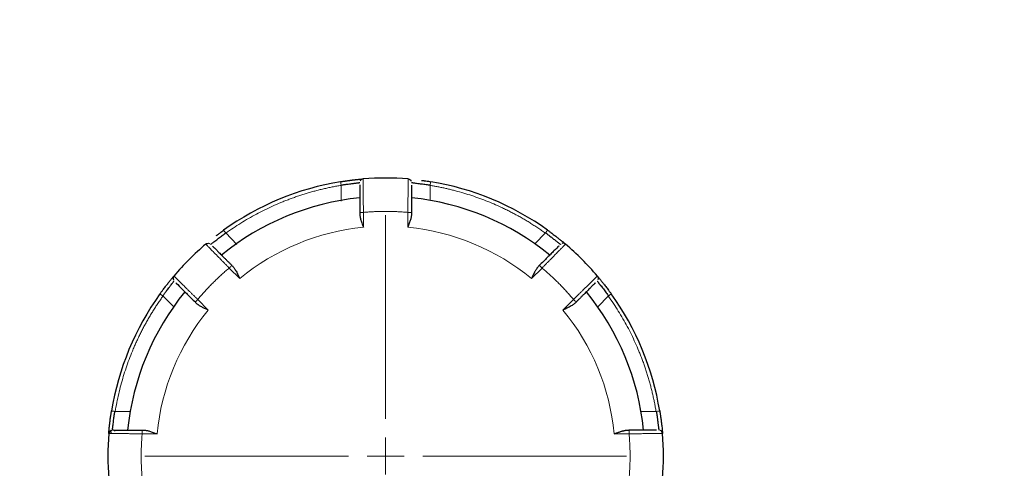
# Model space of a CAD drawing. Units: millimetres. Extents: x 0 to 420, y 0 to 297.
# Drawn here: x 245 to 251, y 203 to 207 of the extents above; entities that cross this region are included whole.
import ezdxf

# ---------------------------------------------------------------- set-up
doc = ezdxf.new("R2010")
doc.units = ezdxf.units.MM
doc.styles.add('SLDTEXTSTYLE0', font='TXT', dxfattribs={"width": 0.605})
doc.dimstyles.new('SLDDIMSTYLE0', dxfattribs={"dimtxt": 3.5, "dimasz": 3.5, "dimexe": 0, "dimexo": 0.0625, "dimgap": 0.875, "dimtad": 1, "dimlfac": 20, "dimrnd": 1e-09, "dimzin": 12, "dimdsep": 46, "dimtxsty": 'SLDTEXTSTYLE0', "dimsah": 1, "dimcen": 0.09, "dimadec": 0, "dimazin": 3, "dimtfac": 1, "dimtdec": 3, "dimtofl": 0, "dimtmove": 0, "dimatfit": 3, "dimfxl": 0, "dimfrac": 2, "dimtolj": 1, "dimtzin": 12, "dimarcsym": 0})

# ---------------------------------------------------------------- blocks, each defined once
blk = doc.blocks.new('_D_14')
at = {"color": 7, "linetype": 'Continuous', "lineweight": 0}
for p, q in [((224.4427, 220.1251), (224.4427, 187.346)), ((263.4427, 220.1251), (263.4427, 187.346)), ((224.4427, 188.346), (263.4427, 188.346))]:
    blk.add_line(p, q, dxfattribs=at)
at = {"color": 7, "linetype": 'Continuous', "lineweight": 18}
for points in [[(224.4427, 188.346), (227.9427, 187.8076), (227.9427, 188.8845)], [(263.4427, 188.346), (259.9427, 188.8845), (259.9427, 187.8076)]]:
    blk.add_solid(points, dxfattribs=at)
at = {"color": 7, "linetype": 'Continuous', "lineweight": 18, "insert": (239.9323, 192.8578), "char_height": 3.5, "attachment_point": 1, "style": 'SLDTEXTSTYLE0'}
blk.add_mtext('780', dxfattribs=at)
blk = doc.blocks.new('_D_17')
at = {"color": 7, "linetype": 'Continuous', "lineweight": 0}
for p, q in [((224.4427, 220.1251), (224.4427, 176.5103)), ((306.4427, 220.1251), (306.4427, 176.5103)), ((224.4427, 177.5103), (306.4427, 177.5103))]:
    blk.add_line(p, q, dxfattribs=at)
at = {"color": 7, "linetype": 'Continuous', "lineweight": 18}
for points in [[(224.4427, 177.5103), (227.9427, 176.9718), (227.9427, 178.0488)], [(306.4427, 177.5103), (302.9427, 178.0488), (302.9427, 176.9718)]]:
    blk.add_solid(points, dxfattribs=at)
at = {"color": 7, "linetype": 'Continuous', "lineweight": 18, "insert": (260.0955, 182.022), "char_height": 3.5, "attachment_point": 1, "style": 'SLDTEXTSTYLE0'}
blk.add_mtext('1640', dxfattribs=at)
blk = doc.blocks.new('SW_CENTERMARKSYMBOL_142')
at = {"color": 0, "linetype": 'Continuous', "lineweight": 18}
for p, q in [((0, 0.25), (0, 1.625)), ((0, 0), (0, 0.125)), ((-0.25, 0), (-1.625, 0)), ((0, 0), (-0.125, 0)), ((0, 0), (0, -0.125)), ((0, 0), (0.125, 0)), ((0.25, 0), (1.625, 0)), ((0, -0.25), (0, -1.625))]:
    blk.add_line(p, q, dxfattribs=at)

msp = doc.modelspace()

# ---------------------------------------------------------------- linework, layer by layer
at = {"color": 8, "linetype": 'Continuous', "lineweight": 18}
for p, q in [((246.96747, 205.40218), (246.968, 205.29405)), ((247.56799, 205.40217), (247.56773, 205.29917)), ((247.11773, 205.1178), (247.11773, 205.21824)), ((247.41773, 205.21824), (247.41773, 205.1178)), ((246.18809, 205.07935), (246.26416, 205.00251)), ((248.34736, 205.07934), (248.27471, 205.00633)), ((246.2119, 204.84304), (246.28292, 204.77201)), ((248.25253, 204.77201), (248.32356, 204.84304)), ((245.76346, 204.65471), (245.84029, 204.57864)), ((246.07079, 204.55988), (245.99977, 204.6309)), ((248.53569, 204.6309), (248.46467, 204.55988)), ((248.77199, 204.65471), (248.69898, 204.58206)), ((245.44063, 203.87534), (245.54875, 203.8748)), ((249.09482, 203.87534), (248.99182, 203.87508)), ((245.62456, 203.72508), (245.725, 203.72508)), ((248.81045, 203.72508), (248.91089, 203.72508))]:
    msp.add_line(p, q, dxfattribs=at)
at = {"color": 7, "linetype": 'Continuous', "lineweight": 25}
for radius, start, end in [(1.875, 99.332418, 125.667582), (1.875, 85.349292, 94.650709), (1.875, 54.332418, 80.667582), (1.75, 95.73917, 129.26083), (1.75, 50.73917, 84.26083), (1.875, 130.349292, 139.650709), (1.875, 40.349292, 49.650709), (1.875, 144.332418, 170.667582), (1.75, 140.73917, 174.26083), (1.75, 5.73917, 39.26083), (1.875, 9.332418, 35.667582), (1.875, 175.349292, 184.650709), (1.875, 355.349292, 4.650709)]:
    msp.add_arc((247.26773, 203.57508), radius, start, end, dxfattribs=at)
for points, knots in [([(246.96367, 205.42526), (246.96666, 205.42574), (246.97253, 205.4267), (246.98118, 205.42806), (246.98949, 205.42932), (246.99746, 205.4305), (247.00506, 205.43159), (247.01228, 205.4326), (247.01912, 205.43353), (247.02558, 205.43438), (247.03166, 205.43516), (247.03736, 205.43587), (247.04269, 205.43653), (247.04606, 205.43693), (247.04771, 205.43712)], [0, 0, 0, 0, 0.1010635, 0.1989215, 0.2935597, 0.3849739, 0.4731649, 0.5581271, 0.6398548, 0.7183455, 0.7936006, 0.8656247, 0.9344233, 1, 1, 1, 1]), ([(247.04771, 205.43712), (247.04991, 205.43738), (247.05454, 205.43792), (247.06151, 205.43871), (247.0688, 205.4395), (247.07774, 205.44044), (247.08752, 205.44141), (247.09634, 205.44223), (247.10432, 205.44295), (247.1099, 205.44342), (247.11341, 205.44371), (247.11509, 205.44385), (247.11551, 205.44389), (247.1157, 205.4439)], [0, 0, 0, 0, 0.0546169, 0.1147514, 0.1804135, 0.2516207, 0.3706166, 0.4894465, 0.5753482, 0.7321091, 0.8356757, 0.9249187, 1, 1, 1, 1]), ([(247.1157, 205.4439), (247.11131, 205.44355), (247.10702, 205.442), (247.09979, 205.43695), (247.09687, 205.43345), (247.09502, 205.42945)], [0, 0, 0, 0, 0.5, 0.5, 1, 1, 1, 1]), ([(247.41975, 205.4439), (247.42375, 205.44358), (247.42806, 205.44219), (247.43552, 205.43712), (247.43859, 205.43345), (247.44043, 205.42945)], [0, 0, 0, 0, 0.5, 0.5, 1, 1, 1, 1]), ([(247.51044, 205.4343), (247.51279, 205.43399), (247.51748, 205.43337), (247.52471, 205.43239), (247.53205, 205.43136), (247.54246, 205.42985), (247.55571, 205.42786), (247.56652, 205.42611), (247.57178, 205.42526)], [0, 0, 0, 0, 0.1205381, 0.2412133, 0.3620042, 0.482887, 0.7484265, 1, 1, 1, 1]), ([(246.96747, 205.40219), (246.96977, 205.40264), (246.97454, 205.40357), (246.98196, 205.40484), (246.98983, 205.40608), (246.99812, 205.40728), (247.00676, 205.40845), (247.01881, 205.40997), (247.03632, 205.41203), (247.05285, 205.41418), (247.06535, 205.41592), (247.07329, 205.41693), (247.08008, 205.41775), (247.08558, 205.41836), (247.08962, 205.41878), (247.09224, 205.41901), (247.09256, 205.41899), (247.09273, 205.41899)], [0, 0, 0, 0, 0.0356664, 0.0738713, 0.1146253, 0.157937, 0.2038134, 0.2522604, 0.3543924, 0.5029096, 0.5708691, 0.6398191, 0.7097767, 0.7807584, 0.8527796, 0.9258553, 1, 1, 1, 1]), ([(247.09273, 205.40353), (247.09273, 205.40325), (247.09273, 205.3943), (247.09273, 205.36811), (247.09273, 205.32792), (247.09273, 205.28154), (247.09273, 205.24245), (247.09273, 205.21611)], [0, 0, 0, 0, 0.0110167, 0.3507574, 0.5108426, 0.6703381, 1, 1, 1, 1]), ([(247.44273, 205.42047), (247.44276, 205.42047), (247.44284, 205.42049), (247.44349, 205.42031), (247.44472, 205.41999), (247.44673, 205.41952), (247.44968, 205.41889), (247.45469, 205.41793), (247.46316, 205.41654), (247.47634, 205.41477), (247.49189, 205.41295), (247.50818, 205.41108), (247.52414, 205.40914), (247.53985, 205.40699), (247.5544, 205.40476), (247.56363, 205.40301), (247.56799, 205.40218)], [0, 0, 0, 0, 0.033866, 0.0720766, 0.114644, 0.1615768, 0.212881, 0.2685612, 0.3672182, 0.4802411, 0.5909176, 0.6825557, 0.7740016, 0.8573672, 0.9326848, 1, 1, 1, 1]), ([(247.44273, 205.40234), (247.44273, 205.40079), (247.44273, 205.39771), (247.44273, 205.39263), (247.44273, 205.38725), (247.44273, 205.38155), (247.44273, 205.37553), (247.44273, 205.36919), (247.44273, 205.36253), (247.44273, 205.34899), (247.44273, 205.32635), (247.44273, 205.29786), (247.44273, 205.27392), (247.44273, 205.25559), (247.44273, 205.23682), (247.44273, 205.22418), (247.44273, 205.2178)], [0, 0, 0, 0, 0.0458136, 0.0908956, 0.1353297, 0.1792032, 0.2226067, 0.2656338, 0.3083807, 0.3509453, 0.5137177, 0.6770279, 0.7573057, 0.837353, 0.9179851, 1, 1, 1, 1]), ([(247.09281, 205.21582), (247.0929, 205.21355), (247.0931, 205.20902), (247.09371, 205.20206), (247.09456, 205.19503), (247.0958, 205.18683), (247.09771, 205.17741), (247.10065, 205.16663), (247.10489, 205.15393), (247.11057, 205.13759), (247.11515, 205.12493), (247.11773, 205.1178)], [0, 0, 0, 0, 0.0734593, 0.1467556, 0.219899, 0.2928992, 0.399458, 0.5069557, 0.6203492, 0.7863144, 1, 1, 1, 1]), ([(247.44259, 205.21723), (247.44266, 205.21534), (247.44281, 205.21129), (247.44247, 205.20463), (247.44165, 205.19705), (247.44022, 205.18851), (247.43812, 205.17904), (247.43532, 205.16862), (247.43181, 205.15726), (247.42761, 205.14495), (247.42282, 205.1317), (247.41946, 205.12254), (247.41773, 205.1178)], [0, 0, 0, 0, 0.060238, 0.1292051, 0.2069644, 0.2935595, 0.389022, 0.4933753, 0.6066372, 0.7288217, 0.8599397, 1, 1, 1, 1]), ([(246.12468, 205.06137), (246.12656, 205.06281), (246.13032, 205.0657), (246.13613, 205.07011), (246.14204, 205.07457), (246.15047, 205.08086), (246.16125, 205.08882), (246.17013, 205.09523), (246.17445, 205.09835)], [0, 0, 0, 0, 0.1205381, 0.2412133, 0.3620042, 0.482887, 0.7484265, 1, 1, 1, 1]), ([(248.36101, 205.09835), (248.36356, 205.09651), (248.36868, 205.09283), (248.37631, 205.08726), (248.38465, 205.08111), (248.39437, 205.07385), (248.40508, 205.06575), (248.41576, 205.05754), (248.42561, 205.04986), (248.43526, 205.04222), (248.44765, 205.03229), (248.46124, 205.0212), (248.47078, 205.01324), (248.47623, 205.00866), (248.47933, 205.00604), (248.48118, 205.00447), (248.48153, 205.00417), (248.48169, 205.00404)], [0, 0, 0, 0, 0.0396654, 0.0794268, 0.1192814, 0.1712369, 0.2354891, 0.297225, 0.3573561, 0.4179684, 0.4874401, 0.618386, 0.7439405, 0.7914951, 0.8683079, 0.9427879, 1, 1, 1, 1]), ([(246.08658, 205.00371), (246.0866, 205.00374), (246.08664, 205.0038), (246.08724, 205.00414), (246.08833, 205.00478), (246.09008, 205.00587), (246.09261, 205.00751), (246.09684, 205.01037), (246.10381, 205.01538), (246.11438, 205.02345), (246.12666, 205.03316), (246.13951, 205.04336), (246.15217, 205.05327), (246.16479, 205.06286), (246.17666, 205.07158), (246.18442, 205.07686), (246.18808, 205.07936)], [0, 0, 0, 0, 0.0338746, 0.0720916, 0.1146631, 0.1615975, 0.2129011, 0.2685785, 0.3671514, 0.4802405, 0.5909607, 0.682585, 0.7740659, 0.8574383, 0.9327345, 1, 1, 1, 1]), ([(248.34737, 205.07935), (248.3494, 205.07799), (248.35382, 205.07502), (248.36083, 205.06998), (248.36876, 205.0641), (248.37753, 205.05744), (248.387, 205.05014), (248.397, 205.04236), (248.40727, 205.03436), (248.41683, 205.027), (248.42521, 205.02058), (248.43212, 205.01521), (248.43785, 205.01073), (248.44234, 205.00719), (248.44553, 205.00464), (248.44751, 205.00301), (248.44772, 205.00278), (248.44782, 205.00266)], [0, 0, 0, 0, 0.0370961, 0.0809383, 0.1315453, 0.1889287, 0.2530956, 0.3240506, 0.4017963, 0.4863338, 0.560882, 0.6350153, 0.7087491, 0.7820986, 0.8550796, 0.927708, 1, 1, 1, 1]), ([(246.05377, 205.00403), (246.05682, 205.00663), (246.06085, 205.0087), (246.06971, 205.01038), (246.07447, 205.00996), (246.07861, 205.00844)], [0, 0, 0, 0, 0.5, 0.5, 1, 1, 1, 1]), ([(246.0994, 204.99089), (246.1005, 204.98979), (246.10268, 204.98762), (246.10627, 204.98402), (246.11007, 204.98022), (246.1141, 204.97619), (246.11836, 204.97193), (246.12284, 204.96745), (246.12755, 204.96274), (246.13712, 204.95317), (246.15313, 204.93716), (246.17328, 204.91701), (246.19021, 204.90008), (246.20317, 204.88712), (246.21644, 204.87385), (246.22538, 204.86491), (246.22989, 204.8604)], [0, 0, 0, 0, 0.0458136, 0.0908956, 0.1353297, 0.1792032, 0.2226067, 0.2656338, 0.3083807, 0.3509453, 0.5137177, 0.6770279, 0.7573057, 0.837353, 0.9179851, 1, 1, 1, 1]), ([(248.43693, 204.99177), (248.43672, 204.99156), (248.43039, 204.98523), (248.41184, 204.96668), (248.38342, 204.93825), (248.35077, 204.90561), (248.3233, 204.87813), (248.30483, 204.85966)], [0, 0, 0, 0, 0.01172063, 0.35222928, 0.51297489, 0.67253543, 1, 1, 1, 1]), ([(248.48169, 205.00404), (248.47833, 205.00689), (248.4742, 205.00883), (248.46552, 205.01037), (248.46098, 205.00996), (248.45685, 205.00844)], [0, 0, 0, 0, 0.5, 0.5, 1, 1, 1, 1]), ([(246.2302, 204.8599), (246.23133, 204.85886), (246.23438, 204.85605), (246.2394, 204.85048), (246.24552, 204.84265), (246.25218, 204.83276), (246.25928, 204.82069), (246.26675, 204.80639), (246.27464, 204.7899), (246.28007, 204.77817), (246.28292, 204.77201)], [0, 0, 0, 0, 0.0493511, 0.1328939, 0.233731, 0.3519713, 0.4876815, 0.6409048, 0.8116708, 1, 1, 1, 1]), ([(248.30466, 204.8594), (248.30314, 204.85783), (248.30009, 204.85469), (248.2957, 204.84958), (248.29142, 204.84418), (248.28728, 204.83847), (248.28329, 204.83248), (248.27944, 204.82621), (248.27498, 204.81832), (248.2693, 204.80713), (248.26156, 204.79123), (248.25577, 204.7789), (248.25253, 204.77201)], [0, 0, 0, 0, 0.0702003, 0.140708, 0.2115744, 0.2828451, 0.3545597, 0.4267528, 0.4994539, 0.6185868, 0.7869963, 1, 1, 1, 1]), ([(245.74445, 204.66835), (245.74629, 204.67091), (245.74998, 204.67603), (245.75555, 204.68366), (245.7617, 204.692), (245.76895, 204.70172), (245.77705, 204.71242), (245.78526, 204.72311), (245.79294, 204.73295), (245.80059, 204.74261), (245.81052, 204.755), (245.82161, 204.76859), (245.82956, 204.77812), (245.83414, 204.78357), (245.83677, 204.78668), (245.83834, 204.78853), (245.83864, 204.78888), (245.83877, 204.78904)], [0, 0, 0, 0, 0.0396654, 0.0794268, 0.1192814, 0.1712369, 0.2354891, 0.297225, 0.3573561, 0.4179684, 0.4874401, 0.618386, 0.7439405, 0.7914951, 0.8683079, 0.9427879, 1, 1, 1, 1]), ([(245.83877, 204.78904), (245.83575, 204.78549), (245.83376, 204.78108), (245.83241, 204.77187), (245.83306, 204.76708), (245.83492, 204.76282)], [0, 0, 0, 0, 0.5, 0.5, 1, 1, 1, 1]), ([(248.69669, 204.78904), (248.69667, 204.78906), (248.69664, 204.78909), (248.69691, 204.78877), (248.69726, 204.78835), (248.6976, 204.78796), (248.69826, 204.78717), (248.69967, 204.78551), (248.70256, 204.78209), (248.70637, 204.77756), (248.71103, 204.77196), (248.71656, 204.76525), (248.72501, 204.75491), (248.73727, 204.73968), (248.7511, 204.72198), (248.76274, 204.70673), (248.77093, 204.69582), (248.77831, 204.68583), (248.78475, 204.67703), (248.78894, 204.67121), (248.791, 204.66835)], [0, 0, 0, 0, 0.03562486, 0.06490029, 0.08780139, 0.10430905, 0.11441032, 0.16970402, 0.22677459, 0.28694671, 0.3458766, 0.40421439, 0.4742414, 0.60500255, 0.73270743, 0.79716557, 0.86174698, 0.90950477, 0.95556363, 1, 1, 1, 1]), ([(248.69669, 204.78904), (248.69928, 204.78598), (248.70135, 204.78196), (248.70304, 204.7731), (248.70261, 204.76833), (248.70109, 204.76419)], [0, 0, 0, 0, 0.5, 0.5, 1, 1, 1, 1]), ([(245.76345, 204.65472), (245.76475, 204.65667), (245.76749, 204.66079), (245.772, 204.66714), (245.77702, 204.674), (245.78253, 204.68132), (245.78846, 204.68903), (245.79613, 204.69883), (245.8058, 204.71106), (245.81628, 204.72444), (245.8251, 204.73604), (245.83144, 204.74467), (245.83551, 204.75053), (245.83782, 204.75407), (245.83891, 204.75594), (245.83904, 204.75613), (245.8391, 204.75622)], [0, 0, 0, 0, 0.0356067, 0.0751481, 0.1186398, 0.1660934, 0.2175175, 0.272919, 0.3691609, 0.4860478, 0.5988546, 0.700792, 0.7918631, 0.8720757, 0.9414454, 1, 1, 1, 1]), ([(245.85131, 204.74401), (245.85143, 204.74389), (245.8553, 204.74002), (245.8766, 204.71872), (245.90451, 204.69081), (245.93741, 204.65791), (245.96499, 204.63033), (245.9836, 204.61172)], [0, 0, 0, 0, 0.0107688, 0.3506072, 0.5113761, 0.6702432, 1, 1, 1, 1]), ([(248.68354, 204.7434), (248.68245, 204.74231), (248.68027, 204.74013), (248.67667, 204.73654), (248.67287, 204.73274), (248.66884, 204.7287), (248.66459, 204.72445), (248.6601, 204.71996), (248.65539, 204.71525), (248.64582, 204.70568), (248.62981, 204.68967), (248.60967, 204.66953), (248.59273, 204.6526), (248.57977, 204.63963), (248.5665, 204.62636), (248.55756, 204.61742), (248.55305, 204.61291)], [0, 0, 0, 0, 0.0458136, 0.0908956, 0.1353297, 0.1792032, 0.2226067, 0.2656338, 0.3083807, 0.3509453, 0.5137177, 0.6770279, 0.7573057, 0.837353, 0.9179851, 1, 1, 1, 1]), ([(248.69531, 204.75517), (248.69536, 204.75515), (248.69546, 204.75512), (248.696, 204.75452), (248.69684, 204.75351), (248.69803, 204.75203), (248.69957, 204.75009), (248.70147, 204.74766), (248.70374, 204.74475), (248.70639, 204.74135), (248.70941, 204.73745), (248.71281, 204.73306), (248.71828, 204.72597), (248.72623, 204.71575), (248.7368, 204.70226), (248.74704, 204.68906), (248.75645, 204.67663), (248.76476, 204.66533), (248.76971, 204.65807), (248.772, 204.65471)], [0, 0, 0, 0, 0.0402566, 0.0811784, 0.1227695, 0.165034, 0.2079758, 0.2515986, 0.295906, 0.3409013, 0.3865876, 0.4329682, 0.4800459, 0.5917313, 0.6933886, 0.7850256, 0.8666558, 0.9383018, 1, 1, 1, 1]), ([(245.98386, 204.61157), (245.98554, 204.61003), (245.98888, 204.60697), (245.99423, 204.60248), (245.9998, 204.59811), (246.00648, 204.59319), (246.01448, 204.58787), (246.02418, 204.58233), (246.03617, 204.57636), (246.05174, 204.56882), (246.06393, 204.5631), (246.07079, 204.55988)], [0, 0, 0, 0, 0.0734593, 0.1467556, 0.219899, 0.2928992, 0.399458, 0.5069557, 0.6203492, 0.7863144, 1, 1, 1, 1]), ([(248.55255, 204.61261), (248.55151, 204.61147), (248.5487, 204.60842), (248.54313, 204.6034), (248.5353, 204.59727), (248.5254, 204.59061), (248.51333, 204.58352), (248.49903, 204.57605), (248.48255, 204.56816), (248.47082, 204.56273), (248.46467, 204.55988)], [0, 0, 0, 0, 0.0493549, 0.1329669, 0.23385, 0.3521133, 0.487823, 0.6410225, 0.8117413, 1, 1, 1, 1]), ([(245.3989, 203.7271), (245.3989, 203.72708), (245.3989, 203.72704), (245.39893, 203.72746), (245.39898, 203.72799), (245.39902, 203.72851), (245.39911, 203.72953), (245.39929, 203.7317), (245.39966, 203.73617), (245.40017, 203.74207), (245.40084, 203.74932), (245.40167, 203.75798), (245.40301, 203.77126), (245.40511, 203.7907), (245.40784, 203.81299), (245.4104, 203.83201), (245.41232, 203.84552), (245.41416, 203.8578), (245.41583, 203.86858), (245.41698, 203.87565), (245.41755, 203.87913)], [0, 0, 0, 0, 0.03562486, 0.06490029, 0.08780139, 0.10430905, 0.11441032, 0.16970402, 0.22677459, 0.28694671, 0.3458766, 0.40421439, 0.4742414, 0.60500255, 0.73270743, 0.79716557, 0.86174698, 0.90950477, 0.95556363, 1, 1, 1, 1]), ([(245.42382, 203.75008), (245.4238, 203.75013), (245.42375, 203.75022), (245.4238, 203.75103), (245.42391, 203.75234), (245.42412, 203.75422), (245.4244, 203.75668), (245.42477, 203.75974), (245.42523, 203.76341), (245.42576, 203.76768), (245.42638, 203.77258), (245.42708, 203.77809), (245.42824, 203.78698), (245.42984, 203.79984), (245.43191, 203.81688), (245.434, 203.83347), (245.43613, 203.84891), (245.43824, 203.86275), (245.43987, 203.87136), (245.44062, 203.87534)], [0, 0, 0, 0, 0.0402555, 0.0811762, 0.1227665, 0.1650305, 0.207972, 0.2515948, 0.2959023, 0.3408979, 0.3865849, 0.4329663, 0.480045, 0.5919243, 0.6936983, 0.7853744, 0.8669662, 0.9384959, 1, 1, 1, 1]), ([(249.09483, 203.87534), (249.0953, 203.87293), (249.09633, 203.8677), (249.09772, 203.85916), (249.09918, 203.84939), (249.10067, 203.83848), (249.1022, 203.82662), (249.10377, 203.81406), (249.10537, 203.80116), (249.10693, 203.7892), (249.10831, 203.77874), (249.10941, 203.77006), (249.11029, 203.76284), (249.11096, 203.75716), (249.11141, 203.7531), (249.11166, 203.75055), (249.11164, 203.75023), (249.11164, 203.75008)], [0, 0, 0, 0, 0.0371869, 0.0810939, 0.1317397, 0.1891359, 0.2532897, 0.3242057, 0.4018865, 0.4863334, 0.5608806, 0.6350134, 0.7087468, 0.7820964, 0.8550779, 0.927707, 1, 1, 1, 1]), ([(249.11791, 203.87913), (249.11842, 203.87602), (249.11943, 203.8698), (249.12089, 203.86047), (249.12243, 203.85022), (249.12418, 203.83821), (249.12602, 203.82492), (249.12777, 203.81156), (249.1293, 203.79916), (249.13072, 203.78693), (249.13246, 203.77115), (249.13423, 203.7537), (249.13535, 203.74133), (249.13596, 203.73424), (249.1363, 203.73018), (249.1365, 203.72777), (249.13654, 203.72731), (249.13655, 203.7271)], [0, 0, 0, 0, 0.03966543, 0.07942678, 0.11928137, 0.17123688, 0.23548906, 0.29722504, 0.35735609, 0.41796843, 0.48744007, 0.61838598, 0.74394049, 0.79149509, 0.86830787, 0.94278787, 1, 1, 1, 1]), ([(245.3989, 203.7271), (245.39934, 203.73249), (245.40182, 203.73844), (245.4105, 203.74711), (245.41646, 203.74957), (245.42184, 203.75)], [0, 0, 0, 0, 0.5, 0.5, 1, 1, 1, 1]), ([(245.41073, 203.74308), (245.40953, 203.74177), (245.40717, 203.73916), (245.4048, 203.7345), (245.40333, 203.72969), (245.40316, 203.72644), (245.40308, 203.72486)], [0, 0, 0, 0, 0.2628816, 0.5204216, 0.7674438, 1, 1, 1, 1]), ([(245.41496, 203.74845), (245.41246, 203.74685), (245.40739, 203.7436), (245.41415, 203.73759), (245.41759, 203.73454)], [0, 0, 0, 0, 0.491963, 1, 1, 1, 1]), ([(245.44255, 203.74308), (245.43784, 203.7453), (245.42952, 203.74922), (245.4292, 203.7496), (245.42906, 203.74977)], [0, 0, 0, 0, 0.5659733, 1, 1, 1, 1]), ([(245.43946, 203.75008), (245.43979, 203.75008), (245.44897, 203.75008), (245.4755, 203.75008), (245.51632, 203.75008), (245.56225, 203.75008), (245.60081, 203.75008), (245.62652, 203.75008)], [0, 0, 0, 0, 0.0127997, 0.3563064, 0.5157048, 0.6772287, 1, 1, 1, 1]), ([(245.62707, 203.75001), (245.62893, 203.75005), (245.63294, 203.75012), (245.6395, 203.7497), (245.64698, 203.74881), (245.65538, 203.74733), (245.66472, 203.74522), (245.67498, 203.74242), (245.68616, 203.73894), (245.69828, 203.7348), (245.71132, 203.73009), (245.72034, 203.72678), (245.725, 203.72508)], [0, 0, 0, 0, 0.0602086, 0.1291614, 0.2069164, 0.2935138, 0.3889827, 0.4933445, 0.6066156, 0.7288089, 0.8599343, 1, 1, 1, 1]), ([(248.81045, 203.72508), (248.81381, 203.72631), (248.82038, 203.72871), (248.82998, 203.73222), (248.83911, 203.73546), (248.84777, 203.73841), (248.85595, 203.74103), (248.86367, 203.7433), (248.8709, 203.74522), (248.87767, 203.74679), (248.88396, 203.74803), (248.88978, 203.74896), (248.89513, 203.74959), (248.90001, 203.74996), (248.90441, 203.75012), (248.90716, 203.75004), (248.90847, 203.75001)], [0, 0, 0, 0, 0.1008948, 0.1972369, 0.2890289, 0.3762742, 0.4589763, 0.5371398, 0.6107698, 0.6798726, 0.7444557, 0.8045284, 0.8601022, 0.9111919, 0.9578162, 1, 1, 1, 1]), ([(249.09585, 203.75008), (249.09568, 203.75008), (249.09021, 203.75008), (249.06008, 203.75008), (249.02061, 203.75008), (248.97409, 203.75008), (248.93508, 203.75008), (248.90876, 203.75008)], [0, 0, 0, 0, 0.0107688, 0.3506072, 0.5113761, 0.6702432, 1, 1, 1, 1]), ([(249.13655, 203.7271), (249.13618, 203.73174), (249.13447, 203.73627), (249.12891, 203.74374), (249.12507, 203.74667), (249.12073, 203.74836)], [0, 0, 0, 0, 0.5, 0.5, 1, 1, 1, 1])]:
    msp.add_open_spline(points, degree=3, knots=knots, dxfattribs=at)
at = {"color": 8, "linetype": 'Continuous', "lineweight": 18}
for points, knots in [([(246.96773, 205.40059), (246.96725, 205.4035), (246.96673, 205.40664), (246.96574, 205.41271), (246.96526, 205.41563), (246.96447, 205.42044), (246.96416, 205.42233), (246.96376, 205.42473), (246.96367, 205.42526), (246.96367, 205.42526)], [0, 0, 0, 0, 0.25, 0.25, 0.5, 0.5, 0.75, 0.75, 1, 1, 1, 1]), ([(247.1157, 205.4439), (247.1157, 205.44385), (247.11569, 205.44374), (247.11569, 205.4429), (247.11569, 205.44151), (247.11571, 205.43953), (247.11573, 205.43692), (247.11575, 205.43366), (247.11578, 205.42974), (247.11582, 205.42514), (247.11587, 205.41986), (247.11592, 205.41387), (247.11598, 205.40717), (247.11605, 205.39976), (247.11612, 205.39162), (247.1162, 205.38277), (247.1163, 205.37139), (247.11643, 205.35709), (247.11659, 205.33956), (247.11675, 205.32095), (247.11693, 205.30147), (247.11711, 205.28127), (247.11731, 205.26055), (247.11751, 205.23948), (247.11766, 205.22532), (247.11773, 205.21824)], [0, 0, 0, 0, 0.03087094, 0.06226395, 0.0941789, 0.1266156, 0.1595745, 0.19305738, 0.22706587, 0.2615993, 0.29665534, 0.33223084, 0.36832283, 0.4049297, 0.44205259, 0.47969228, 0.51784673, 0.57844196, 0.63893812, 0.69933782, 0.75964753, 0.81986611, 0.87999704, 0.94004322, 1, 1, 1, 1]), ([(247.41773, 205.21824), (247.41776, 205.22187), (247.41782, 205.22912), (247.41791, 205.23997), (247.418, 205.25076), (247.4181, 205.26147), (247.41821, 205.27208), (247.41832, 205.28255), (247.41843, 205.29286), (247.41862, 205.30904), (247.41886, 205.33747), (247.41911, 205.36699), (247.41933, 205.39076), (247.41946, 205.40567), (247.41957, 205.418), (247.41966, 205.42783), (247.41972, 205.43525), (247.41976, 205.44031), (247.41977, 205.44335), (247.41976, 205.44372), (247.41975, 205.4439)], [0, 0, 0, 0, 0.0307634, 0.0615053, 0.0922252, 0.1229225, 0.1535965, 0.1842473, 0.2148758, 0.2454828, 0.330842, 0.4819433, 0.5534741, 0.623079, 0.690761, 0.7565101, 0.8203077, 0.8821504, 0.9420476, 1, 1, 1, 1]), ([(247.56773, 205.40058), (247.5682, 205.40349), (247.56872, 205.40663), (247.56972, 205.4127), (247.5702, 205.41562), (247.57099, 205.42044), (247.5713, 205.42232), (247.5717, 205.42473), (247.57178, 205.42526), (247.57178, 205.42526)], [0, 0, 0, 0, 0.25, 0.25, 0.5, 0.5, 0.75, 0.75, 1, 1, 1, 1]), ([(246.96773, 205.40059), (246.95771, 205.3989), (246.9377, 205.39551), (246.90781, 205.38982), (246.87804, 205.38368), (246.84842, 205.37704), (246.81894, 205.36994), (246.78959, 205.36235), (246.76037, 205.35428), (246.7313, 205.34572), (246.70236, 205.33669), (246.67356, 205.32718), (246.64489, 205.31719), (246.61636, 205.30671), (246.58797, 205.29576), (246.55033, 205.28053), (246.5038, 205.26036), (246.44887, 205.23439), (246.39491, 205.20666), (246.34191, 205.17719), (246.28991, 205.14594), (246.2388, 205.11306), (246.20563, 205.08973), (246.18903, 205.07804)], [0, 0, 0, 0, 0.035838, 0.0716186, 0.1073512, 0.1430456, 0.1787112, 0.2143579, 0.2499953, 0.285633, 0.3212808, 0.3569483, 0.3926451, 0.428381, 0.4641656, 0.5000083, 0.5716246, 0.6430492, 0.7143591, 0.7856318, 0.8569446, 0.928375, 1, 1, 1, 1]), ([(247.72558, 205.36752), (247.71689, 205.3697), (247.6995, 205.37406), (247.6733, 205.38013), (247.64703, 205.38584), (247.62068, 205.39115), (247.59425, 205.39611), (247.57657, 205.39909), (247.56773, 205.40058)], [0, 0, 0, 0, 0.16672538, 0.33338031, 0.5, 0.66661969, 0.83327462, 1, 1, 1, 1]), ([(248.34642, 205.07804), (248.3379, 205.08409), (248.32085, 205.0962), (248.29491, 205.11381), (248.26873, 205.13098), (248.24227, 205.14769), (248.21554, 205.16395), (248.18855, 205.17974), (248.16128, 205.19508), (248.13375, 205.20996), (248.10595, 205.22438), (248.07788, 205.23834), (248.0417, 205.25559), (247.99719, 205.27551), (247.94407, 205.29734), (247.89036, 205.31749), (247.83604, 205.33592), (247.78114, 205.3528), (247.74412, 205.36261), (247.72558, 205.36752)], [0, 0, 0, 0, 0.04555008, 0.09104205, 0.13648893, 0.18190374, 0.22729953, 0.27268938, 0.31808638, 0.36350359, 0.40895408, 0.45445087, 0.50000695, 0.58346822, 0.66677058, 0.74999438, 0.8332202, 0.91652863, 1, 1, 1, 1]), ([(247.09276, 205.21611), (247.09274, 205.2165), (247.09271, 205.21731), (247.09279, 205.21807), (247.09308, 205.21857), (247.09374, 205.21864), (247.09512, 205.21835), (247.09763, 205.21806), (247.10141, 205.21812), (247.1059, 205.21826), (247.11031, 205.21827), (247.1142, 205.21825), (247.11657, 205.21824), (247.11773, 205.21824)], [0, 0, 0, 0, 0.0456222, 0.0949584, 0.1500972, 0.2154921, 0.3109133, 0.4364524, 0.5710322, 0.7106468, 0.8271019, 0.915697, 1, 1, 1, 1]), ([(247.41773, 205.21824), (247.40773, 205.2191), (247.38775, 205.22082), (247.35774, 205.22271), (247.32774, 205.22409), (247.29773, 205.22491), (247.26773, 205.22518), (247.23772, 205.22491), (247.20772, 205.22409), (247.17771, 205.22271), (247.14771, 205.22082), (247.12773, 205.2191), (247.11773, 205.21824)], [0, 0, 0, 0, 0.1001993, 0.2002659, 0.3002327, 0.400133, 0.5, 0.599867, 0.6997673, 0.7997341, 0.8998007, 1, 1, 1, 1]), ([(247.41773, 205.21824), (247.42427, 205.21824), (247.43078, 205.21824), (247.44003, 205.21824), (247.44273, 205.21824), (247.44273, 205.21824)], [0, 0, 0, 0, 0.5, 0.5, 1, 1, 1, 1]), ([(246.18903, 205.07804), (246.18731, 205.08044), (246.18546, 205.08302), (246.18187, 205.08802), (246.18014, 205.09042), (246.1773, 205.09439), (246.17618, 205.09594), (246.17476, 205.09792), (246.17445, 205.09835), (246.17445, 205.09835)], [0, 0, 0, 0, 0.25, 0.25, 0.5, 0.5, 0.75, 0.75, 1, 1, 1, 1]), ([(248.34642, 205.07804), (248.34814, 205.08043), (248.35, 205.08301), (248.35359, 205.08801), (248.35531, 205.09042), (248.35816, 205.09438), (248.35927, 205.09594), (248.36069, 205.09792), (248.36101, 205.09835), (248.36101, 205.09835)], [0, 0, 0, 0, 0.25, 0.25, 0.5, 0.5, 0.75, 0.75, 1, 1, 1, 1]), ([(246.2119, 204.84304), (246.20936, 204.84562), (246.20427, 204.85079), (246.19666, 204.85853), (246.1891, 204.86623), (246.1816, 204.87387), (246.17417, 204.88144), (246.16685, 204.88892), (246.15963, 204.89629), (246.14832, 204.90787), (246.1284, 204.92815), (246.1077, 204.9492), (246.09105, 204.96616), (246.08059, 204.97679), (246.07195, 204.98559), (246.06506, 204.9926), (246.05986, 204.99789), (246.05631, 205.00149), (246.05417, 205.00365), (246.0539, 205.00391), (246.05377, 205.00403)], [0, 0, 0, 0, 0.0307634, 0.0615053, 0.0922252, 0.1229225, 0.1535965, 0.1842473, 0.2148758, 0.2454828, 0.330842, 0.4819433, 0.553474, 0.623079, 0.690761, 0.7565101, 0.8203077, 0.8821504, 0.9420476, 1, 1, 1, 1]), ([(248.48169, 205.00403), (248.48165, 205.004), (248.48157, 205.00393), (248.48097, 205.00333), (248.48, 205.00235), (248.4786, 205.00094), (248.47677, 204.99908), (248.47448, 204.99676), (248.47173, 204.99396), (248.46851, 204.99069), (248.4648, 204.98691), (248.46061, 204.98264), (248.45592, 204.97787), (248.45072, 204.97258), (248.44502, 204.96677), (248.43881, 204.96046), (248.43084, 204.95233), (248.42082, 204.94214), (248.40853, 204.92963), (248.39549, 204.91635), (248.38184, 204.90245), (248.36769, 204.88804), (248.35317, 204.87325), (248.33842, 204.8582), (248.32851, 204.84809), (248.32356, 204.84304)], [0, 0, 0, 0, 0.0308709, 0.0622639, 0.0941788, 0.1266155, 0.1595744, 0.1930573, 0.2270658, 0.2615992, 0.2966553, 0.3322308, 0.3683228, 0.4049296, 0.4420525, 0.4796923, 0.5178467, 0.578442, 0.6389381, 0.6993378, 0.7596475, 0.8198661, 0.879997, 0.9400432, 1, 1, 1, 1]), ([(246.2119, 204.84304), (246.20422, 204.83658), (246.18888, 204.82366), (246.16633, 204.80378), (246.14413, 204.78354), (246.12234, 204.7629), (246.10093, 204.74188), (246.0799, 204.72047), (246.05927, 204.69867), (246.03903, 204.67648), (246.01914, 204.65393), (246.00623, 204.63858), (245.99977, 204.63091)], [0, 0, 0, 0, 0.1001993, 0.2002659, 0.3002327, 0.400133, 0.5, 0.599867, 0.6997673, 0.7997341, 0.8998007, 1, 1, 1, 1]), ([(246.2119, 204.84304), (246.21653, 204.84767), (246.22113, 204.85227), (246.22767, 204.85881), (246.22958, 204.86072), (246.22958, 204.86072)], [0, 0, 0, 0, 0.5, 0.5, 1, 1, 1, 1]), ([(248.30486, 204.85962), (248.30501, 204.85981), (248.30539, 204.86028), (248.30588, 204.86057), (248.30641, 204.86044), (248.307, 204.85977), (248.30796, 204.85863), (248.30995, 204.85653), (248.31286, 204.85366), (248.31648, 204.85009), (248.32003, 204.84656), (248.32241, 204.84418), (248.32356, 204.84304)], [0, 0, 0, 0, 0.0433549, 0.1111469, 0.1883913, 0.2414968, 0.3485592, 0.4592725, 0.6198075, 0.7549972, 0.8817299, 1, 1, 1, 1]), ([(248.53569, 204.63091), (248.52923, 204.63858), (248.51632, 204.65393), (248.49643, 204.67648), (248.47619, 204.69867), (248.45555, 204.72047), (248.43453, 204.74188), (248.41312, 204.7629), (248.39132, 204.78354), (248.36913, 204.80378), (248.34658, 204.82366), (248.33123, 204.83658), (248.32356, 204.84304)], [0, 0, 0, 0, 0.1001993, 0.2002659, 0.3002327, 0.400133, 0.5, 0.599867, 0.6997673, 0.7997341, 0.8998007, 1, 1, 1, 1]), ([(245.83877, 204.78904), (245.8388, 204.789), (245.83887, 204.78892), (245.83947, 204.78832), (245.84045, 204.78734), (245.84187, 204.78595), (245.84373, 204.78412), (245.84605, 204.78183), (245.84884, 204.77908), (245.85212, 204.77586), (245.85589, 204.77215), (245.86016, 204.76796), (245.86494, 204.76326), (245.87023, 204.75807), (245.87603, 204.75236), (245.88235, 204.74616), (245.89047, 204.73818), (245.90067, 204.72817), (245.91318, 204.71588), (245.92645, 204.70284), (245.94035, 204.68919), (245.95476, 204.67504), (245.96956, 204.66052), (245.9846, 204.64577), (245.99471, 204.63586), (245.99977, 204.6309)], [0, 0, 0, 0, 0.0308709, 0.0622639, 0.0941788, 0.1266155, 0.1595744, 0.1930573, 0.2270658, 0.2615992, 0.2966553, 0.3322308, 0.3683228, 0.4049297, 0.4420526, 0.4796923, 0.5178467, 0.578442, 0.6389381, 0.6993378, 0.7596475, 0.8198661, 0.879997, 0.9400432, 1, 1, 1, 1]), ([(248.53569, 204.6309), (248.53827, 204.63345), (248.54344, 204.63854), (248.55118, 204.64614), (248.55888, 204.65371), (248.56652, 204.66121), (248.57409, 204.66863), (248.58157, 204.67596), (248.58894, 204.68317), (248.60052, 204.69448), (248.6208, 204.71441), (248.64185, 204.73511), (248.65881, 204.75176), (248.66945, 204.76221), (248.67824, 204.77085), (248.68525, 204.77774), (248.69054, 204.78294), (248.69415, 204.78649), (248.69631, 204.78863), (248.69656, 204.7889), (248.69669, 204.78904)], [0, 0, 0, 0, 0.0307634, 0.0615053, 0.0922252, 0.1229225, 0.1535965, 0.1842473, 0.2148758, 0.2454828, 0.330842, 0.4819433, 0.5534741, 0.623079, 0.6907611, 0.7565101, 0.8203077, 0.8821504, 0.9420476, 1, 1, 1, 1]), ([(245.76476, 204.65378), (245.75888, 204.6455), (245.74712, 204.62895), (245.73001, 204.60379), (245.71331, 204.5784), (245.69705, 204.55277), (245.68123, 204.52689), (245.66584, 204.50077), (245.65089, 204.47441), (245.63638, 204.4478), (245.6223, 204.42095), (245.60866, 204.39386), (245.59546, 204.36652), (245.58269, 204.33894), (245.57036, 204.31112), (245.55452, 204.27374), (245.53588, 204.22658), (245.5154, 204.16936), (245.49685, 204.1116), (245.48021, 204.05329), (245.46554, 203.99442), (245.45265, 203.93503), (245.4457, 203.89508), (245.44222, 203.87508)], [0, 0, 0, 0, 0.035838, 0.0716186, 0.1073512, 0.1430456, 0.1787112, 0.2143579, 0.2499953, 0.285633, 0.3212808, 0.3569483, 0.3926451, 0.428381, 0.4641656, 0.5000083, 0.5716246, 0.6430492, 0.7143591, 0.7856318, 0.8569446, 0.928375, 1, 1, 1, 1]), ([(245.76476, 204.65378), (245.76237, 204.6555), (245.75979, 204.65735), (245.75479, 204.66094), (245.75238, 204.66266), (245.74842, 204.66551), (245.74687, 204.66662), (245.74489, 204.66804), (245.74445, 204.66835), (245.74445, 204.66835)], [0, 0, 0, 0, 0.25, 0.25, 0.5, 0.5, 0.75, 0.75, 1, 1, 1, 1]), ([(245.98363, 204.61174), (245.98337, 204.61197), (245.98268, 204.6126), (245.98212, 204.61332), (245.98218, 204.61402), (245.983, 204.61458), (245.98434, 204.61544), (245.98611, 204.617), (245.98879, 204.61981), (245.99323, 204.62438), (245.99722, 204.62837), (245.99977, 204.6309)], [0, 0, 0, 0, 0.0399996, 0.1072864, 0.187058, 0.279218, 0.3419092, 0.4568893, 0.5914814, 0.7396289, 1, 1, 1, 1]), ([(248.53569, 204.63091), (248.54032, 204.62628), (248.54492, 204.62168), (248.55146, 204.61513), (248.55337, 204.61323), (248.55337, 204.61323)], [0, 0, 0, 0, 0.5, 0.5, 1, 1, 1, 1]), ([(248.77068, 204.65377), (248.77307, 204.65548), (248.77566, 204.65734), (248.78066, 204.66093), (248.78306, 204.66266), (248.78703, 204.66551), (248.78859, 204.66662), (248.79057, 204.66804), (248.791, 204.66835), (248.791, 204.66835)], [0, 0, 0, 0, 0.25, 0.25, 0.5, 0.5, 0.75, 0.75, 1, 1, 1, 1]), ([(249.09322, 203.87507), (249.09153, 203.88509), (249.08814, 203.9051), (249.08245, 203.935), (249.07631, 203.96476), (249.06968, 203.99438), (249.06257, 204.02386), (249.05498, 204.05321), (249.04691, 204.08243), (249.03836, 204.1115), (249.02932, 204.14044), (249.01981, 204.16924), (249.00982, 204.19791), (248.99935, 204.22644), (248.98839, 204.25483), (248.97316, 204.29246), (248.95299, 204.33899), (248.92702, 204.39393), (248.89929, 204.44789), (248.86982, 204.50088), (248.83858, 204.55289), (248.80569, 204.604), (248.78236, 204.63716), (248.77068, 204.65377)], [0, 0, 0, 0, 0.035838, 0.0716186, 0.1073512, 0.1430456, 0.1787112, 0.2143579, 0.2499953, 0.285633, 0.3212808, 0.3569483, 0.3926451, 0.428381, 0.4641656, 0.5000083, 0.5716246, 0.6430492, 0.7143591, 0.7856318, 0.8569446, 0.928375, 1, 1, 1, 1]), ([(245.44222, 203.87508), (245.43931, 203.87555), (245.43617, 203.87607), (245.4301, 203.87707), (245.42718, 203.87755), (245.42236, 203.87834), (245.42048, 203.87865), (245.41808, 203.87904), (245.41755, 203.87913), (245.41755, 203.87913)], [0, 0, 0, 0, 0.25, 0.25, 0.5, 0.5, 0.75, 0.75, 1, 1, 1, 1]), ([(249.09322, 203.87507), (249.09613, 203.87555), (249.09927, 203.87607), (249.10535, 203.87707), (249.10827, 203.87755), (249.11309, 203.87834), (249.11497, 203.87865), (249.11738, 203.87904), (249.11791, 203.87913), (249.11791, 203.87913)], [0, 0, 0, 0, 0.25, 0.25, 0.5, 0.5, 0.75, 0.75, 1, 1, 1, 1]), ([(245.62456, 203.72508), (245.62093, 203.72511), (245.61368, 203.72516), (245.60283, 203.72526), (245.59204, 203.72535), (245.58133, 203.72545), (245.57073, 203.72556), (245.56026, 203.72566), (245.54994, 203.72577), (245.53376, 203.72596), (245.50534, 203.72621), (245.47581, 203.72646), (245.45205, 203.72668), (245.43714, 203.72681), (245.42481, 203.72692), (245.41498, 203.72701), (245.40756, 203.72707), (245.4025, 203.72711), (245.39946, 203.72712), (245.39909, 203.72711), (245.3989, 203.7271)], [0, 0, 0, 0, 0.0307636, 0.0615057, 0.0922259, 0.1229235, 0.1535977, 0.1842487, 0.2148775, 0.2454847, 0.3308463, 0.4819471, 0.5534683, 0.6230662, 0.6907439, 0.7564912, 0.8202896, 0.8821357, 0.942039, 1, 1, 1, 1]), ([(245.62456, 203.72508), (245.6237, 203.71508), (245.62198, 203.6951), (245.62009, 203.66509), (245.61872, 203.63509), (245.6179, 203.60508), (245.61762, 203.57508), (245.6179, 203.54507), (245.61872, 203.51507), (245.62009, 203.48506), (245.62198, 203.45505), (245.6237, 203.43507), (245.62456, 203.42508)], [0, 0, 0, 0, 0.10019933, 0.20026586, 0.30023269, 0.40013298, 0.5, 0.59986702, 0.69976731, 0.79973414, 0.89980067, 1, 1, 1, 1]), ([(245.62456, 203.72508), (245.62456, 203.73162), (245.62456, 203.73813), (245.62456, 203.74738), (245.62456, 203.75008), (245.62456, 203.75008)], [0, 0, 0, 0, 0.5, 0.5, 1, 1, 1, 1]), ([(248.90876, 203.75004), (248.90885, 203.75005), (248.90911, 203.75005), (248.9093, 203.75008), (248.90953, 203.75008), (248.90972, 203.75004), (248.90991, 203.74992), (248.91008, 203.74966), (248.91024, 203.7492), (248.91038, 203.74846), (248.9105, 203.74738), (248.91061, 203.74586), (248.9107, 203.74383), (248.91077, 203.74124), (248.91083, 203.73804), (248.91087, 203.73423), (248.91089, 203.72984), (248.91089, 203.7267), (248.91089, 203.72508)], [0, 0, 0, 0, 0.0081559, 0.0221784, 0.0432214, 0.0715941, 0.1074158, 0.1507432, 0.2016072, 0.2600258, 0.3260097, 0.3995654, 0.4806965, 0.5694048, 0.6656906, 0.769553, 0.8809903, 1, 1, 1, 1]), ([(249.13655, 203.7271), (249.1365, 203.72711), (249.1364, 203.72711), (249.13555, 203.72712), (249.13417, 203.72711), (249.13218, 203.7271), (249.12957, 203.72708), (249.12631, 203.72705), (249.12239, 203.72702), (249.11779, 203.72698), (249.11251, 203.72694), (249.10652, 203.72688), (249.09983, 203.72682), (249.09241, 203.72676), (249.08427, 203.72669), (249.07542, 203.72661), (249.06404, 203.7265), (249.04975, 203.72637), (249.03221, 203.72622), (249.01361, 203.72605), (248.99412, 203.72588), (248.97392, 203.72569), (248.9532, 203.7255), (248.93213, 203.72529), (248.91797, 203.72515), (248.91089, 203.72508)], [0, 0, 0, 0, 0.0308715, 0.062265, 0.0941804, 0.1266174, 0.1595766, 0.1930596, 0.2270681, 0.2616015, 0.2966574, 0.3322327, 0.3683244, 0.4049308, 0.4420532, 0.4796923, 0.5178461, 0.5784415, 0.6389377, 0.6993375, 0.7596473, 0.819866, 0.879997, 0.9400432, 1, 1, 1, 1]), ([(248.9109, 203.42508), (248.91176, 203.43507), (248.91347, 203.45505), (248.91536, 203.48506), (248.91674, 203.51507), (248.91756, 203.54507), (248.91783, 203.57508), (248.91756, 203.60508), (248.91674, 203.63509), (248.91536, 203.66509), (248.91347, 203.6951), (248.91176, 203.71508), (248.9109, 203.72508)], [0, 0, 0, 0, 0.1001993, 0.2002659, 0.3002327, 0.400133, 0.5, 0.599867, 0.6997673, 0.7997341, 0.8998007, 1, 1, 1, 1])]:
    msp.add_open_spline(points, degree=3, knots=knots, dxfattribs=at)
for points in [[(247.11773, 205.1178), (246.8113, 205.08801), (246.52067, 204.96762), (246.28292, 204.77201)], [(248.25253, 204.77201), (248.01479, 204.96762), (247.72415, 205.08801), (247.41773, 205.1178)], [(246.07079, 204.55988), (245.87518, 204.32214), (245.7548, 204.0315), (245.725, 203.72508)], [(248.81045, 203.72508), (248.78066, 204.0315), (248.66027, 204.32214), (248.46467, 204.55988)]]:
    msp.add_open_spline(points, degree=3, dxfattribs=at)

# ---------------------------------------------------------------- block references
at = {"color": 7, "linetype": 'Continuous', "lineweight": 0}
msp.add_blockref('SW_CENTERMARKSYMBOL_142', (247.26773, 203.57508), dxfattribs=at)

# ---------------------------------------------------------------- dimensions: what is measured, and where the dimension line sits
at = {"color": 7, "linetype": 'Continuous', "lineweight": 18}
for base, p2, picture, middle in [((263.44273, 188.34602), (263.44273, 220.22508), '_D_14', (243.94273, 188.34602)), ((306.44273, 177.5103), (306.44273, 220.22508), '_D_17', (265.44273, 177.5103))]:
    dim = msp.add_linear_dim(base=base, p1=(224.44273, 220.22508), p2=p2, dimstyle='SLDDIMSTYLE0', dxfattribs=at)
    dim.commit()
    dim.dimension.update_dxf_attribs({"geometry": picture, "text_midpoint": middle, "dimtype": 160})

doc.saveas('drawing.dxf')
